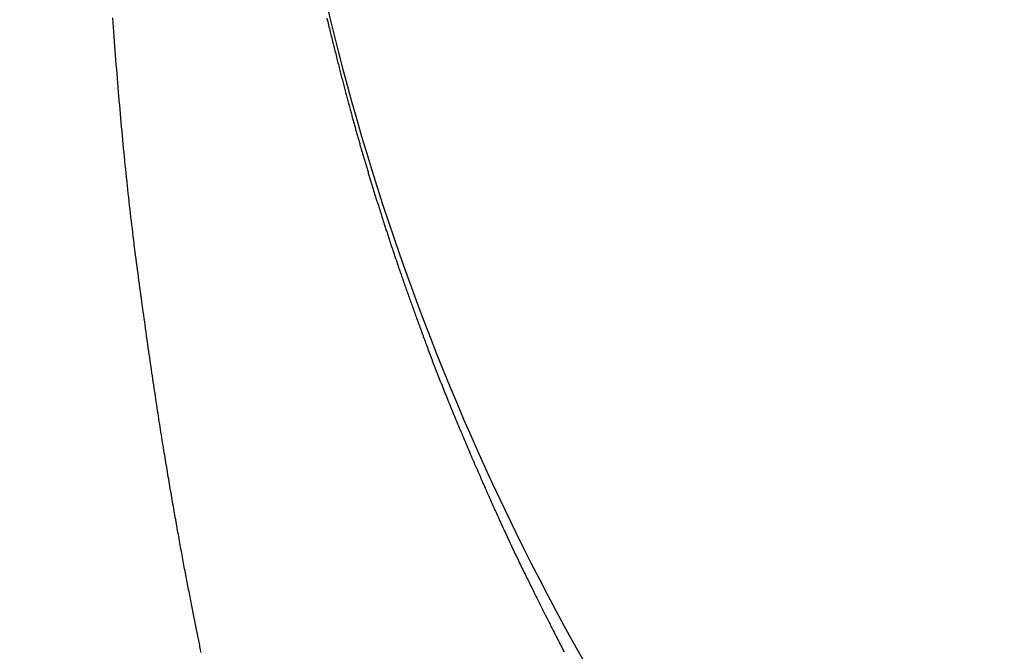
# Model space of a CAD drawing. Extents: x -810 to 2831, y -1991 to 3368.
# Drawn here: x 701 to 745, y 1170 to 1198 of the extents above; entities that cross this region are included whole.
import ezdxf

# ---------------------------------------------------------------- set-up
doc = ezdxf.new("R2010")
doc.units = 0
doc.header["$LTSCALE"] = 20
doc.header["$PDMODE"] = 1
doc.header["$PDSIZE"] = -2
doc.layers.get('0').update_dxf_attribs({"linetype": 'CONTINUOUS'})
doc.layers.get('DEFPOINTS').update_dxf_attribs({"linetype": 'CONTINUOUS'})
doc.layers.add('H10TV', color=7, linetype='CONTINUOUS')
doc.styles.add('_______', font='txt', dxfattribs={"bigfont": 'ＭＳ ゴシック'})
doc.dimstyles.new('HIBINO', dxfattribs={"dimtxt": 64.988281, "dimasz": 50.012451, "dimexe": 40, "dimexo": 40, "dimgap": 10, "dimtad": 1, "dimblk": 'VW_EMPTYARROW', "dimblk1": 'VW_EMPTYARROW', "dimblk2": 'VW_EMPTYARROW', "dimcen": 0, "dimazin": 3, "dimtfac": 1, "dimtix": 1, "dimtmove": 0, "dimatfit": 3})

# ---------------------------------------------------------------- blocks, each defined once
blk = doc.blocks.new('VW_EMPTYARROW')
at = {"color": 0, "linetype": 'BYBLOCK'}
blk.add_line((0, 0), (-1, 0), dxfattribs=at)
at = {"color": 0, "linetype": 'CONTINUOUS', "flags": 128}
blk.add_lwpolyline([(-1, 0.26795), (0, 0), (-1, -0.26795)], dxfattribs=at)
blk = doc.blocks.new('*D1')
at = {"layer": 'DEFPOINTS', "color": 0}
for p in [(610, 1578.775), (788, 1578.775), (787, 1120.775)]:
    blk.add_point(p, dxfattribs=at)
at = {"layer": 'H10TV', "color": 0, "linetype": 'CONTINUOUS'}
for p, q in [((748, 1578.775), (570, 1578.775)), ((610, 1170.787), (610, 1528.762)), ((747, 1120.775), (570, 1120.775))]:
    blk.add_line(p, q, dxfattribs=at)
at = {"layer": 'H10TV', "color": 0, "xscale": 50.012451171875, "yscale": 50.012451171875, "zscale": 50.012451171875}
for p, rotation in [((610, 1578.775), 90), ((610, 1120.775), 270)]:
    blk.add_blockref('VW_EMPTYARROW', p, dxfattribs=dict(at, rotation=rotation))
at = {"layer": 'H10TV', "color": 0, "style": '_______'}
blk.add_text('458', height=64.9883, rotation=90, dxfattribs=at).set_placement((600, 1287.224))

msp = doc.modelspace()

# ---------------------------------------------------------------- linework, layer by layer
at = {"layer": 'H10TV', "color": 7, "linetype": 'CONTINUOUS', "flags": 128}
for points in [[(709.409, 1170.347), (709.396, 1170.412), (709.383, 1170.477), (709.369, 1170.544), (709.356, 1170.61), (709.342, 1170.677), (709.329, 1170.744), (709.315, 1170.812), (709.301, 1170.88), (709.287, 1170.948), (709.274, 1171.017), (709.26, 1171.087), (709.246, 1171.157), (709.231, 1171.227), (709.217, 1171.297), (709.203, 1171.368), (709.189, 1171.44), (709.174, 1171.512), (709.16, 1171.584), (709.146, 1171.656), (709.131, 1171.73), (709.116, 1171.803), (709.102, 1171.877), (709.087, 1171.951), (709.072, 1172.026), (709.057, 1172.101), (709.042, 1172.177), (709.027, 1172.253), (709.012, 1172.329), (708.997, 1172.406), (708.981, 1172.483), (708.966, 1172.561), (708.951, 1172.639), (708.935, 1172.717), (708.92, 1172.796), (708.904, 1172.875), (708.888, 1172.955), (708.873, 1173.035), (708.857, 1173.116), (708.841, 1173.197), (708.826, 1173.278), (708.81, 1173.36), (708.794, 1173.442), (708.778, 1173.524), (708.762, 1173.608), (708.746, 1173.691), (708.73, 1173.775), (708.714, 1173.859), (708.698, 1173.944), (708.682, 1174.029), (708.666, 1174.114), (708.65, 1174.2), (708.634, 1174.287), (708.618, 1174.374), (708.602, 1174.461), (708.585, 1174.548), (708.569, 1174.636), (708.553, 1174.725), (708.537, 1174.814), (708.52, 1174.903), (708.504, 1174.993), (708.487, 1175.083), (708.471, 1175.173), (708.454, 1175.264), (708.438, 1175.356), (708.421, 1175.447), (708.405, 1175.54), (708.388, 1175.632), (708.371, 1175.725), (708.355, 1175.819), (708.338, 1175.913), (708.321, 1176.007), (708.305, 1176.102), (708.288, 1176.197), (708.271, 1176.292), (708.254, 1176.388), (708.237, 1176.485), (708.22, 1176.581), (708.203, 1176.679), (708.186, 1176.776), (708.169, 1176.874), (708.152, 1176.973), (708.135, 1177.072), (708.118, 1177.171), (708.101, 1177.271), (708.083, 1177.371), (708.066, 1177.471), (708.049, 1177.572), (708.032, 1177.674), (708.014, 1177.775), (707.997, 1177.878), (707.98, 1177.98), (707.962, 1178.083), (707.945, 1178.187), (707.927, 1178.291), (707.91, 1178.395), (707.892, 1178.5), (707.875, 1178.605), (707.857, 1178.71), (707.839, 1178.816), (707.822, 1178.923), (707.804, 1179.031), (707.786, 1179.14), (707.768, 1179.249), (707.75, 1179.36), (707.732, 1179.471), (707.714, 1179.583), (707.696, 1179.696), (707.678, 1179.81), (707.659, 1179.924), (707.641, 1180.039), (707.623, 1180.156), (707.604, 1180.273), (707.586, 1180.39), (707.567, 1180.509), (707.549, 1180.629), (707.53, 1180.749), (707.512, 1180.87), (707.493, 1180.992), (707.474, 1181.115), (707.455, 1181.239), (707.436, 1181.363), (707.417, 1181.489), (707.398, 1181.615), (707.379, 1181.742), (707.36, 1181.87), (707.341, 1181.999), (707.321, 1182.128), (707.302, 1182.258), (707.283, 1182.39), (707.263, 1182.522), (707.244, 1182.655), (707.224, 1182.788), (707.204, 1182.923), (707.185, 1183.058), (707.165, 1183.194), (707.145, 1183.332), (707.125, 1183.469), (707.105, 1183.608), (707.085, 1183.748), (707.065, 1183.888), (707.045, 1184.029), (707.025, 1184.171), (707.005, 1184.314), (706.985, 1184.458), (706.964, 1184.603), (706.944, 1184.748), (706.924, 1184.894), (706.903, 1185.041), (706.883, 1185.189), (706.862, 1185.338), (706.841, 1185.487), (706.821, 1185.638), (706.8, 1185.789), (706.779, 1185.941), (706.758, 1186.094), (706.737, 1186.248), (706.716, 1186.402), (706.695, 1186.558), (706.674, 1186.714), (706.653, 1186.871), (706.631, 1187.029), (706.61, 1187.188), (706.589, 1187.347), (706.568, 1187.508), (706.547, 1187.669), (706.526, 1187.831), (706.505, 1187.994), (706.484, 1188.158), (706.464, 1188.323), (706.443, 1188.488), (706.423, 1188.655), (706.402, 1188.822), (706.382, 1188.99), (706.362, 1189.159), (706.342, 1189.329), (706.322, 1189.5), (706.302, 1189.671), (706.283, 1189.844), (706.263, 1190.017), (706.244, 1190.191), (706.224, 1190.366), (706.205, 1190.542), (706.186, 1190.718), (706.167, 1190.896), (706.148, 1191.074), (706.129, 1191.253), (706.11, 1191.433), (706.092, 1191.614), (706.073, 1191.796), (706.055, 1191.979), (706.037, 1192.162), (706.018, 1192.346), (706, 1192.532), (705.982, 1192.718), (705.964, 1192.904), (705.947, 1193.092), (705.929, 1193.281), (705.912, 1193.47), (705.894, 1193.66), (705.877, 1193.852), (705.86, 1194.044), (705.842, 1194.236), (705.825, 1194.43), (705.809, 1194.625), (705.792, 1194.82), (705.775, 1195.016), (705.759, 1195.213), (705.742, 1195.411), (705.726, 1195.61), (705.709, 1195.81), (705.693, 1196.01), (705.677, 1196.211), (705.661, 1196.414), (705.645, 1196.617), (705.63, 1196.821), (705.614, 1197.025), (705.599, 1197.231), (705.583, 1197.437), (705.568, 1197.645), (705.553, 1197.853), (705.538, 1198.062), (705.523, 1198.272)], [(714.936, 1198.249), (714.954, 1198.173), (714.972, 1198.098), (714.99, 1198.023), (715.008, 1197.949), (715.026, 1197.875), (715.044, 1197.801), (715.061, 1197.728), (715.079, 1197.655), (715.097, 1197.583), (715.115, 1197.511), (715.133, 1197.439), (715.15, 1197.368), (715.168, 1197.297), (715.186, 1197.226), (715.203, 1197.156), (715.22, 1197.086), (715.238, 1197.017), (715.255, 1196.948), (715.272, 1196.879), (715.289, 1196.811), (715.306, 1196.743), (715.323, 1196.676), (715.34, 1196.609), (715.357, 1196.542), (715.374, 1196.476), (715.39, 1196.41), (715.407, 1196.344), (715.423, 1196.279), (715.44, 1196.214), (715.456, 1196.15), (715.472, 1196.086), (715.489, 1196.022), (715.505, 1195.959), (715.521, 1195.896), (715.537, 1195.834), (715.553, 1195.772), (715.569, 1195.71), (715.584, 1195.648), (715.6, 1195.588), (715.616, 1195.527), (715.631, 1195.467), (715.647, 1195.407), (715.662, 1195.348), (715.678, 1195.289), (715.693, 1195.23), (715.708, 1195.172), (715.723, 1195.114), (715.738, 1195.056), (715.753, 1194.999), (715.768, 1194.942), (715.783, 1194.886), (715.798, 1194.83), (715.813, 1194.775), (715.827, 1194.719), (715.842, 1194.665), (715.856, 1194.61), (715.871, 1194.556), (715.885, 1194.502), (715.899, 1194.449), (715.914, 1194.396), (715.928, 1194.344), (715.942, 1194.292), (715.956, 1194.24), (715.97, 1194.188), (715.984, 1194.137), (715.997, 1194.087), (716.011, 1194.037), (716.025, 1193.987), (716.038, 1193.937), (716.052, 1193.888), (716.065, 1193.84), (716.079, 1193.791), (716.092, 1193.743), (716.105, 1193.695), (716.119, 1193.647), (716.132, 1193.599), (716.145, 1193.551), (716.159, 1193.503), (716.172, 1193.455), (716.186, 1193.407), (716.199, 1193.359), (716.213, 1193.311), (716.226, 1193.262), (716.24, 1193.214), (716.253, 1193.166), (716.267, 1193.118), (716.281, 1193.07), (716.294, 1193.022), (716.308, 1192.974), (716.322, 1192.926), (716.335, 1192.878), (716.349, 1192.83), (716.363, 1192.782), (716.377, 1192.734), (716.39, 1192.686), (716.404, 1192.638), (716.418, 1192.59), (716.432, 1192.542), (716.446, 1192.494), (716.46, 1192.446), (716.474, 1192.398), (716.488, 1192.35), (716.502, 1192.302), (716.516, 1192.254), (716.53, 1192.206), (716.544, 1192.159), (716.558, 1192.111), (716.572, 1192.063), (716.586, 1192.015), (716.6, 1191.967), (716.614, 1191.919), (716.628, 1191.871), (716.642, 1191.823), (716.657, 1191.775), (716.671, 1191.727), (716.685, 1191.679), (716.699, 1191.632), (716.714, 1191.584), (716.728, 1191.536), (716.742, 1191.488), (716.756, 1191.44), (716.771, 1191.392), (716.785, 1191.344), (716.8, 1191.296), (716.814, 1191.249), (716.829, 1191.201), (716.843, 1191.153), (716.857, 1191.105), (716.872, 1191.057), (716.887, 1191.009), (716.901, 1190.962), (716.916, 1190.914), (716.93, 1190.866), (716.945, 1190.818), (716.96, 1190.77), (716.974, 1190.723), (716.989, 1190.675), (717.004, 1190.627), (717.018, 1190.579), (717.033, 1190.531), (717.048, 1190.484), (717.063, 1190.436), (717.077, 1190.388), (717.092, 1190.34), (717.107, 1190.293), (717.122, 1190.245), (717.137, 1190.197), (717.152, 1190.149), (717.167, 1190.102), (717.182, 1190.054), (717.197, 1190.006), (717.212, 1189.959), (717.227, 1189.911), (717.242, 1189.863), (717.257, 1189.815), (717.272, 1189.768), (717.287, 1189.72), (717.302, 1189.672), (717.317, 1189.625), (717.333, 1189.577), (717.348, 1189.529), (717.363, 1189.482), (717.378, 1189.434), (717.393, 1189.386), (717.409, 1189.339), (717.424, 1189.291), (717.439, 1189.243), (717.455, 1189.196), (717.47, 1189.148), (717.485, 1189.101), (717.501, 1189.053), (717.516, 1189.005), (717.532, 1188.958), (717.547, 1188.91), (717.563, 1188.863), (717.578, 1188.815), (717.594, 1188.767), (717.609, 1188.72), (717.625, 1188.672), (717.641, 1188.625), (717.656, 1188.577), (717.672, 1188.53), (717.687, 1188.482), (717.703, 1188.434), (717.719, 1188.387), (717.735, 1188.339), (717.75, 1188.292), (717.766, 1188.244), (717.782, 1188.197), (717.798, 1188.149), (717.814, 1188.102), (717.829, 1188.054), (717.845, 1188.007), (717.861, 1187.959), (717.877, 1187.912), (717.893, 1187.864), (717.909, 1187.817), (717.925, 1187.769), (717.941, 1187.722), (717.957, 1187.674), (717.973, 1187.627), (717.989, 1187.579), (718.006, 1187.53), (718.022, 1187.482), (718.039, 1187.433), (718.056, 1187.383), (718.073, 1187.333), (718.09, 1187.283), (718.108, 1187.233), (718.125, 1187.182), (718.143, 1187.131), (718.161, 1187.079), (718.179, 1187.027), (718.197, 1186.975), (718.215, 1186.922), (718.233, 1186.869), (718.252, 1186.816), (718.271, 1186.762), (718.29, 1186.708), (718.309, 1186.654), (718.328, 1186.599), (718.347, 1186.544), (718.367, 1186.488), (718.386, 1186.432), (718.406, 1186.376), (718.426, 1186.32), (718.446, 1186.263), (718.467, 1186.205), (718.487, 1186.148), (718.508, 1186.09), (718.528, 1186.032), (718.549, 1185.973), (718.57, 1185.914), (718.592, 1185.854), (718.613, 1185.795), (718.634, 1185.734), (718.656, 1185.674), (718.678, 1185.613), (718.7, 1185.552), (718.722, 1185.49), (718.744, 1185.428), (718.767, 1185.366), (718.789, 1185.304), (718.812, 1185.241), (718.835, 1185.177), (718.858, 1185.114), (718.881, 1185.05), (718.905, 1184.985), (718.928, 1184.92), (718.952, 1184.855), (718.976, 1184.79), (719, 1184.724), (719.024, 1184.658), (719.048, 1184.591), (719.073, 1184.524), (719.097, 1184.457), (719.122, 1184.389), (719.147, 1184.321), (719.172, 1184.253), (719.197, 1184.184), (719.223, 1184.115), (719.248, 1184.046), (719.274, 1183.976), (719.3, 1183.906), (719.326, 1183.836), (719.352, 1183.765), (719.378, 1183.694), (719.405, 1183.622), (719.432, 1183.55), (719.459, 1183.478), (719.486, 1183.406), (719.514, 1183.333), (719.542, 1183.26), (719.569, 1183.187), (719.598, 1183.113), (719.626, 1183.039), (719.655, 1182.964), (719.683, 1182.89), (719.712, 1182.815), (719.742, 1182.739), (719.771, 1182.663), (719.801, 1182.587), (719.83, 1182.511), (719.86, 1182.434), (719.891, 1182.357), (719.921, 1182.28), (719.952, 1182.202), (719.983, 1182.124), (720.014, 1182.046), (720.045, 1181.967), (720.077, 1181.888), (720.108, 1181.808), (720.14, 1181.729), (720.173, 1181.649), (720.205, 1181.568), (720.237, 1181.488), (720.27, 1181.407), (720.303, 1181.325), (720.337, 1181.244), (720.37, 1181.162), (720.404, 1181.079), (720.437, 1180.997), (720.472, 1180.914), (720.506, 1180.83), (720.54, 1180.747), (720.575, 1180.663), (720.61, 1180.578), (720.645, 1180.494), (720.68, 1180.409), (720.716, 1180.323), (720.752, 1180.238), (720.788, 1180.152), (720.824, 1180.066), (720.86, 1179.979), (720.897, 1179.892), (720.934, 1179.805), (720.971, 1179.717), (721.008, 1179.629), (721.045, 1179.541), (721.083, 1179.452), (721.121, 1179.363), (721.159, 1179.274), (721.197, 1179.184), (721.236, 1179.094), (721.274, 1179.004), (721.313, 1178.914), (721.352, 1178.823), (721.392, 1178.731), (721.431, 1178.64), (721.471, 1178.549), (721.51, 1178.459), (721.549, 1178.369), (721.588, 1178.279), (721.627, 1178.19), (721.666, 1178.101), (721.704, 1178.012), (721.743, 1177.924), (721.781, 1177.836), (721.82, 1177.749), (721.858, 1177.662), (721.896, 1177.575), (721.934, 1177.489), (721.972, 1177.403), (722.01, 1177.318), (722.048, 1177.233), (722.086, 1177.148), (722.123, 1177.064), (722.161, 1176.98), (722.198, 1176.896), (722.235, 1176.813), (722.273, 1176.73), (722.31, 1176.648), (722.347, 1176.566), (722.384, 1176.484), (722.42, 1176.403), (722.457, 1176.322), (722.494, 1176.241), (722.53, 1176.161), (722.567, 1176.081), (722.603, 1176.002), (722.639, 1175.923), (722.675, 1175.844), (722.711, 1175.766), (722.747, 1175.688), (722.783, 1175.611), (722.818, 1175.534), (722.854, 1175.457), (722.889, 1175.381), (722.925, 1175.305), (722.96, 1175.229), (722.995, 1175.154), (723.03, 1175.079), (723.065, 1175.005), (723.1, 1174.931), (723.135, 1174.857), (723.17, 1174.784), (723.204, 1174.711), (723.239, 1174.639), (723.273, 1174.567), (723.307, 1174.495), (723.341, 1174.423), (723.375, 1174.352), (723.409, 1174.282), (723.443, 1174.212), (723.477, 1174.142), (723.511, 1174.072), (723.544, 1174.003), (723.578, 1173.935), (723.611, 1173.866), (723.644, 1173.799), (723.677, 1173.731), (723.71, 1173.664), (723.743, 1173.597), (723.776, 1173.531), (723.809, 1173.465), (723.841, 1173.399), (723.873, 1173.334), (723.906, 1173.269), (723.938, 1173.204), (723.969, 1173.14), (724.001, 1173.076), (724.033, 1173.012), (724.064, 1172.949), (724.095, 1172.886), (724.126, 1172.824), (724.157, 1172.762), (724.188, 1172.7), (724.219, 1172.638), (724.249, 1172.577), (724.279, 1172.517), (724.309, 1172.456), (724.339, 1172.396), (724.369, 1172.337), (724.399, 1172.277), (724.428, 1172.218), (724.458, 1172.16), (724.487, 1172.102), (724.516, 1172.044), (724.545, 1171.986), (724.574, 1171.929), (724.602, 1171.872), (724.631, 1171.816), (724.659, 1171.76), (724.687, 1171.704), (724.715, 1171.649), (724.743, 1171.594), (724.771, 1171.539), (724.798, 1171.485), (724.825, 1171.431), (724.853, 1171.377), (724.88, 1171.324), (724.906, 1171.271), (724.933, 1171.219), (724.96, 1171.167), (724.986, 1171.115), (725.012, 1171.063), (725.039, 1171.012), (725.065, 1170.962), (725.09, 1170.911), (725.116, 1170.861), (725.141, 1170.812), (725.167, 1170.762), (725.192, 1170.713), (725.217, 1170.665), (725.242, 1170.617), (725.267, 1170.569), (725.291, 1170.521), (725.316, 1170.474), (725.34, 1170.427), (725.364, 1170.381)]]:
    msp.add_lwpolyline(points, dxfattribs=at)
at = {"layer": 'H10TV', "color": 7, "linetype": 'CONTINUOUS'}
msp.add_arc((821.76, 1223.995), 109.75, 187.41476, 213.46351, dxfattribs=at)

# ---------------------------------------------------------------- dimensions: what is measured, and where the dimension line sits
dim = msp.add_linear_dim(base=(610, 1578.775), p1=(787, 1120.775), p2=(788, 1578.775), angle=270, dimstyle='HIBINO', override={"dimpost": '<>'}, dxfattribs=at)
dim.commit()
dim.dimension.update_dxf_attribs({"geometry": '*D1', "text_midpoint": (567.506, 1349.775)})

doc.saveas('drawing.dxf')
